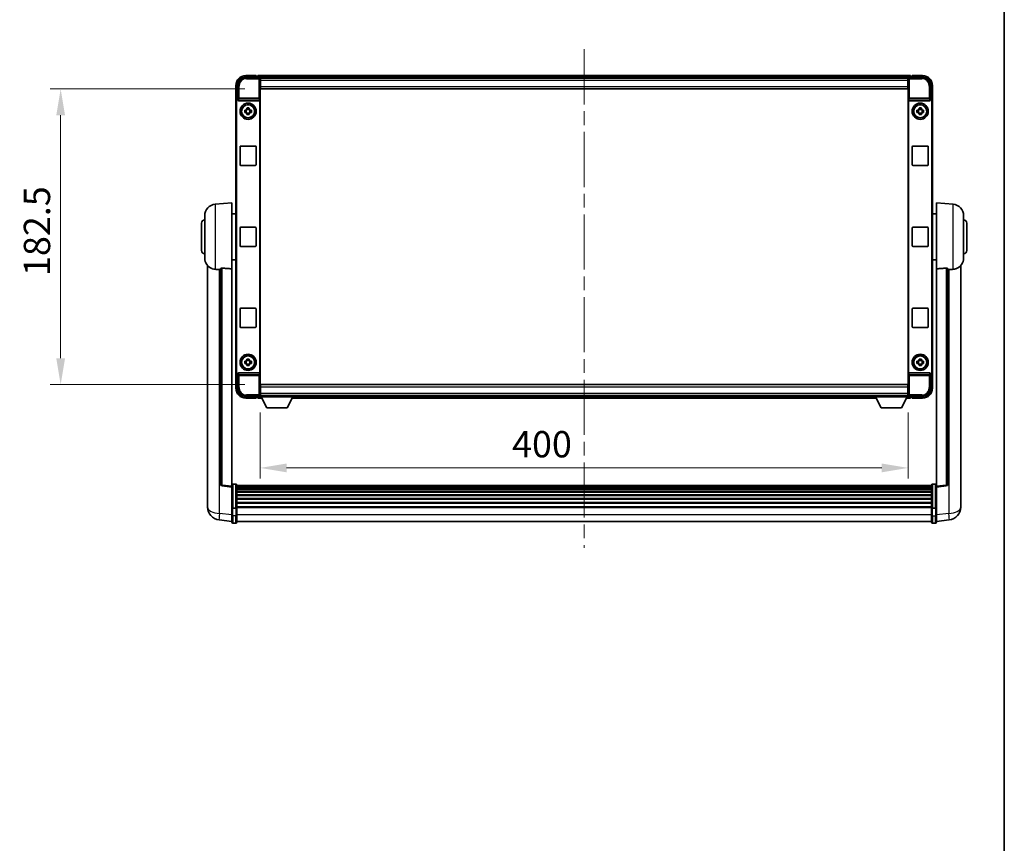
# Model space of a CAD drawing. Units: millimetres. Extents: x 0 to 13755, y 0 to 1827.
# Drawn here: x 4290 to 4897, y 508 to 1017 of the extents above; entities that cross this region are included whole.
import ezdxf

# ---------------------------------------------------------------- set-up
doc = ezdxf.new("R2010")
doc.units = ezdxf.units.MM
doc.header["$LTSCALE"] = 6
doc.linetypes.add('CHAIN', pattern=[0.3543, 0.2362, -0.0295, 0.0591, -0.0295])
doc.layers.get('Defpoints').update_dxf_attribs({"lineweight": 25})
for name, color, linetype, lineweight in [('Border (ISO)', 7, 'Continuous', 35), ('Centerline (ISO)', 131, 'Continuous', 18), ('Dimension (ISO)', 7, 'Continuous', 18), ('Visible (ISO)', 7, 'Continuous', 35), ('Visible Narrow (ISO)', 7, 'Continuous', 25)]:
    doc.layers.add(name, color=color, linetype=linetype, lineweight=lineweight)
doc.styles.add('Note Text (TK)', font='txt')
doc.dimstyles.new('Default - Method 1b (TK)', dxfattribs={"dimscale": 6, "dimtxt": 2.5, "dimasz": 2.5, "dimexe": 1, "dimexo": 1.5, "dimgap": 1, "dimtad": 1, "dimtoh": 1, "dimrnd": 1e-08, "dimdsep": 46, "dimtxsty": 'Note Text (TK)', "dimcen": 0.09, "dimdle": 5, "dimclrd": 100, "dimclre": 100, "dimclrt": 7, "dimadec": 1, "dimazin": 1, "dimtfac": 1, "dimtmove": 0, "dimatfit": 3, "dimfxl": 0, "dimtolj": 1, "dimlwd": -1, "dimlwe": -1, "dimarcsym": 0})

# ---------------------------------------------------------------- blocks, each defined once
blk = doc.blocks.new('図面枠 tk図枠')
at = {"layer": 'Border (ISO)'}
blk.add_line((405.5, 289), (405.5, 8), dxfattribs=at)
blk = doc.blocks.new('*D75')
at = {"layer": 'Defpoints', "color": 0, "transparency": 16777216}
for p in [(4438.33, 973.96), (4314.83, 791.46), (4438.33, 791.46)]:
    blk.add_point(p, dxfattribs=at)
at = {"layer": 'Dimension (ISO)', "color": 100, "transparency": 16777216}
for p, q in [((4428.58, 973.96), (4308.33, 973.96)), ((4314.83, 957.71), (4314.83, 807.71)), ((4428.58, 791.46), (4308.33, 791.46))]:
    blk.add_line(p, q, dxfattribs=at)
for points in [[(4312.12, 957.71), (4317.54, 957.71), (4314.83, 973.96)], [(4312.12, 807.71), (4317.54, 807.71), (4314.83, 791.46)]]:
    blk.add_solid(points, dxfattribs=at)
at = {"layer": 'Dimension (ISO)', "color": 7, "transparency": 16777216, "insert": (4300.2, 858.52), "char_height": 16.25, "attachment_point": 4, "rotation": 90, "style": 'Note Text (TK)'}
blk.add_mtext('\\A1;182.5', dxfattribs=at)
blk = doc.blocks.new('*D76')
at = {"layer": 'Defpoints', "color": 0, "transparency": 16777216}
for p in [(4438.08, 784.01), (4838.08, 784.01), (4838.08, 740.06)]:
    blk.add_point(p, dxfattribs=at)
at = {"layer": 'Dimension (ISO)', "color": 100, "transparency": 16777216}
for p, q in [((4438.08, 774.26), (4438.08, 733.56)), ((4838.08, 774.26), (4838.08, 733.56)), ((4454.33, 740.06), (4821.83, 740.06))]:
    blk.add_line(p, q, dxfattribs=at)
for points in [[(4454.33, 742.77), (4454.33, 737.35), (4438.08, 740.06)], [(4821.83, 742.77), (4821.83, 737.35), (4838.08, 740.06)]]:
    blk.add_solid(points, dxfattribs=at)
at = {"layer": 'Dimension (ISO)', "color": 7, "transparency": 16777216, "insert": (4593.57, 754.69), "char_height": 16.25, "attachment_point": 4, "style": 'Note Text (TK)'}
blk.add_mtext('\\A1;400', dxfattribs=at)

msp = doc.modelspace()

# ---------------------------------------------------------------- linework, layer by layer
at = {"layer": 'Centerline (ISO)', "linetype": 'CHAIN', "ltscale": 23.990969}
msp.add_line((4638.0794, 998.4562), (4638.0794, 690.7954), dxfattribs=at)
at = {"layer": 'Visible (ISO)'}
for p, q in [((4429.0763, 981.2062), (4437.5797, 981.2062)), ((4435.5794, 982.2062), (4429.0794, 982.2062)), ((4435.5794, 982.2062), (4435.5794, 981.9562)), ((4435.5794, 981.9062), (4435.5794, 981.9562)), ((4436.3294, 981.9062), (4435.5794, 981.9062)), ((4839.5794, 982.2062), (4436.5794, 982.2062)), ((4436.5794, 981.9062), (4436.5794, 982.2062)), ((4436.5794, 981.9062), (4436.5794, 981.4562)), ((4436.5794, 981.6562), (4436.5794, 981.2062)), ((4838.1462, 980.9562), (4438.0126, 980.9562)), ((4438.0794, 980.7065), (4438.0794, 975.2062)), ((4438.3294, 980.7062), (4438.0794, 980.7062)), ((4438.0794, 979.7062), (4438.3294, 979.7062)), ((4438.3294, 979.2062), (4438.3294, 980.7062)), ((4837.8294, 980.7062), (4438.3294, 980.7062)), ((4438.3294, 979.2062), (4438.3294, 975.4562)), ((4838.0794, 980.7062), (4837.8294, 980.7062)), ((4837.8294, 980.7062), (4837.8294, 979.2062)), ((4837.8294, 979.7062), (4838.0794, 979.7062)), ((4837.8294, 975.4562), (4837.8294, 979.2062)), ((4838.0794, 975.2062), (4838.0794, 980.7065)), ((4838.5791, 981.2062), (4847.0824, 981.2062)), ((4839.5794, 982.2062), (4839.5794, 981.9062)), ((4839.5794, 981.4562), (4839.5794, 981.9062)), ((4839.5794, 981.2062), (4839.5794, 981.6562)), ((4840.5794, 981.9062), (4839.8294, 981.9062)), ((4840.5794, 981.9562), (4840.5794, 982.2062)), ((4847.0794, 982.2062), (4840.5794, 982.2062)), ((4840.5794, 981.9562), (4840.5794, 981.9062)), ((4423.0794, 976.2062), (4423.0794, 966.7068)), ((4424.0794, 967.7062), (4424.0794, 976.2093)), ((4438.3294, 977.1062), (4438.0794, 977.1062)), ((4438.0794, 975.2062), (4438.0794, 790.2062)), ((4438.3294, 973.9562), (4438.3294, 975.4562)), ((4837.8294, 973.9562), (4438.3294, 973.9562)), ((4838.0794, 977.1062), (4837.8294, 977.1062)), ((4837.8294, 975.4562), (4837.8294, 973.9562)), ((4838.0794, 790.2062), (4838.0794, 975.2062)), ((4852.0794, 976.2093), (4852.0794, 967.7062)), ((4853.0794, 966.7068), (4853.0794, 976.2062)), ((4423.0794, 798.7056), (4423.0794, 966.7068)), ((4424.0788, 967.7062), (4424.0794, 967.7062)), ((4424.0794, 967.7062), (4424.3413, 967.4443)), ((4424.3407, 967.4443), (4424.3413, 967.4443)), ((4424.3413, 967.4443), (4424.3413, 967.2179)), ((4424.8372, 966.7062), (4437.3215, 966.7062)), ((4437.8175, 798.1946), (4437.8175, 967.2179)), ((4838.3413, 967.2179), (4838.3413, 798.1946)), ((4838.8372, 966.7062), (4851.3215, 966.7062)), ((4852.0794, 967.7062), (4851.8175, 967.4443)), ((4851.8175, 967.4443), (4851.8181, 967.4443)), ((4851.8175, 967.2179), (4851.8175, 967.4443)), ((4852.0794, 967.7062), (4852.08, 967.7062)), ((4853.0794, 966.7068), (4853.0794, 798.7056)), ((4423.3413, 798.9675), (4423.3413, 966.4449)), ((4428.5687, 960.9229), (4429.1876, 960.9229)), ((4429.4226, 960.9229), (4429.4226, 959.4896)), ((4429.8627, 961.598), (4429.8627, 962.2169)), ((4431.296, 961.363), (4429.8627, 961.363)), ((4431.296, 962.2169), (4431.296, 961.598)), ((4431.7361, 960.9229), (4431.7361, 959.4896)), ((4431.9712, 960.9229), (4432.59, 960.9229)), ((4843.5687, 960.9229), (4844.1876, 960.9229)), ((4844.4226, 960.9229), (4844.4226, 959.4896)), ((4844.8627, 961.598), (4844.8627, 962.2169)), ((4846.296, 961.363), (4844.8627, 961.363)), ((4846.296, 962.2169), (4846.296, 961.598)), ((4846.7361, 960.9229), (4846.7361, 959.4896)), ((4846.9712, 960.9229), (4847.59, 960.9229)), ((4852.8175, 966.4449), (4852.8175, 798.9675)), ((4429.1876, 959.4896), (4428.5687, 959.4896)), ((4429.8627, 959.0495), (4431.296, 959.0495)), ((4429.8627, 958.1956), (4429.8627, 958.8144)), ((4431.296, 958.8144), (4431.296, 958.1956)), ((4432.59, 959.4896), (4431.9712, 959.4896)), ((4844.1876, 959.4896), (4843.5687, 959.4896)), ((4844.8627, 959.0495), (4846.296, 959.0495)), ((4844.8627, 958.1956), (4844.8627, 958.8144)), ((4846.296, 958.8144), (4846.296, 958.1956)), ((4847.59, 959.4896), (4846.9712, 959.4896)), ((4425.5794, 927.2062), (4425.5794, 938.2062)), ((4426.0794, 938.7062), (4435.0794, 938.7062)), ((4435.5794, 938.2062), (4435.5794, 927.2062)), ((4840.5794, 927.2062), (4840.5794, 938.2062)), ((4841.0794, 938.7062), (4850.0794, 938.7062)), ((4850.5794, 938.2062), (4850.5794, 927.2062)), ((4435.0794, 926.7062), (4426.0794, 926.7062)), ((4850.0794, 926.7062), (4841.0794, 926.7062)), ((4410.2193, 902.7998), (4420.5794, 903.7062)), ((4420.5794, 903.7062), (4420.5794, 862.9436)), ((4855.5794, 862.9436), (4855.5794, 903.7062)), ((4865.9395, 902.7998), (4855.5794, 903.7062)), ((4403.8294, 869.586), (4403.8294, 895.8265)), ((4420.5794, 896.8562), (4423.0794, 896.8562)), ((4855.5794, 896.8562), (4853.0794, 896.8562)), ((4872.3294, 895.8265), (4872.3294, 869.586)), ((4401.8294, 874.2062), (4401.8294, 891.2062)), ((4425.5794, 877.2062), (4425.5794, 888.2062)), ((4426.0794, 888.7062), (4435.0794, 888.7062)), ((4435.5794, 888.2062), (4435.5794, 877.2062)), ((4840.5794, 877.2062), (4840.5794, 888.2062)), ((4841.0794, 888.7062), (4850.0794, 888.7062)), ((4850.5794, 888.2062), (4850.5794, 877.2062)), ((4874.3294, 891.2062), (4874.3294, 874.2062)), ((4435.0794, 876.7062), (4426.0794, 876.7062)), ((4850.0794, 876.7062), (4841.0794, 876.7062)), ((4405.5794, 864.9559), (4405.5794, 720.8098)), ((4420.5794, 868.5562), (4423.0794, 868.5562)), ((4855.5794, 868.5562), (4853.0794, 868.5562)), ((4870.5794, 720.8098), (4870.5794, 864.9559)), ((4413.5794, 863.0408), (4413.5794, 729.942)), ((4420.5794, 728.7069), (4420.5794, 862.9436)), ((4855.5794, 862.9436), (4855.5794, 728.7069)), ((4862.5794, 729.942), (4862.5794, 863.0408)), ((4425.5794, 827.2062), (4425.5794, 838.2062)), ((4426.0794, 838.7062), (4435.0794, 838.7062)), ((4435.5794, 838.2062), (4435.5794, 827.2062)), ((4840.5794, 827.2062), (4840.5794, 838.2062)), ((4841.0794, 838.7062), (4850.0794, 838.7062)), ((4850.5794, 838.2062), (4850.5794, 827.2062)), ((4435.0794, 826.7062), (4426.0794, 826.7062)), ((4850.0794, 826.7062), (4841.0794, 826.7062)), ((4428.5687, 805.9229), (4429.1876, 805.9229)), ((4429.1876, 804.4896), (4428.5687, 804.4896)), ((4429.4226, 805.9229), (4429.4226, 804.4896)), ((4429.8627, 806.598), (4429.8627, 807.2169)), ((4431.296, 806.363), (4429.8627, 806.363)), ((4429.8627, 804.0495), (4431.296, 804.0495)), ((4429.8627, 803.1956), (4429.8627, 803.8144)), ((4431.296, 807.2169), (4431.296, 806.598)), ((4431.296, 803.8144), (4431.296, 803.1956)), ((4431.7361, 805.9229), (4431.7361, 804.4896)), ((4431.9712, 805.9229), (4432.59, 805.9229)), ((4432.59, 804.4896), (4431.9712, 804.4896)), ((4843.5687, 805.9229), (4844.1876, 805.9229)), ((4844.1876, 804.4896), (4843.5687, 804.4896)), ((4844.4226, 805.9229), (4844.4226, 804.4896)), ((4844.8627, 806.598), (4844.8627, 807.2169)), ((4846.296, 806.363), (4844.8627, 806.363)), ((4844.8627, 804.0495), (4846.296, 804.0495)), ((4844.8627, 803.1956), (4844.8627, 803.8144)), ((4846.296, 807.2169), (4846.296, 806.598)), ((4846.296, 803.8144), (4846.296, 803.1956)), ((4846.7361, 805.9229), (4846.7361, 804.4896)), ((4846.9712, 805.9229), (4847.59, 805.9229)), ((4847.59, 804.4896), (4846.9712, 804.4896)), ((4423.0794, 798.7056), (4423.0794, 789.2062)), ((4424.0794, 797.7062), (4424.0788, 797.7062)), ((4424.0794, 797.7062), (4424.3413, 797.9681)), ((4424.0794, 789.2032), (4424.0794, 797.7062)), ((4424.3413, 797.9681), (4424.3407, 797.9681)), ((4424.3413, 798.1946), (4424.3413, 797.9681)), ((4437.3215, 798.7062), (4424.8372, 798.7062)), ((4851.3215, 798.7062), (4838.8372, 798.7062)), ((4851.8175, 797.9681), (4851.8175, 798.1946)), ((4852.0794, 797.7062), (4851.8175, 797.9681)), ((4851.8181, 797.9681), (4851.8175, 797.9681)), ((4852.08, 797.7062), (4852.0794, 797.7062)), ((4852.0794, 797.7062), (4852.0794, 789.2032)), ((4853.0794, 789.2062), (4853.0794, 798.7056)), ((4438.3294, 791.4562), (4837.8294, 791.4562)), ((4438.3294, 789.9562), (4438.3294, 791.4562)), ((4837.8294, 791.4562), (4837.8294, 789.9562)), ((4438.0126, 784.4562), (4438.0794, 784.4562)), ((4438.0794, 790.2062), (4438.0794, 784.7059)), ((4438.0794, 788.3062), (4438.3294, 788.3062)), ((4438.3294, 785.7062), (4438.0794, 785.7062)), ((4438.0794, 784.7062), (4438.3294, 784.7062)), ((4438.0794, 784.7062), (4438.0794, 784.0062)), ((4438.0794, 784.7062), (4458.6794, 784.7062)), ((4438.3294, 789.9562), (4438.3294, 786.2062)), ((4438.3294, 784.7062), (4438.3294, 786.2062)), ((4438.3294, 784.7062), (4837.8294, 784.7062)), ((4458.6794, 784.7062), (4458.6794, 784.0062)), ((4458.6794, 784.4562), (4817.4794, 784.4562)), ((4817.4794, 784.7062), (4817.4794, 784.0062)), ((4817.4794, 784.7062), (4838.0794, 784.7062)), ((4837.8294, 786.2062), (4837.8294, 789.9562)), ((4837.8294, 788.3062), (4838.0794, 788.3062)), ((4837.8294, 786.2062), (4837.8294, 784.7062)), ((4838.0794, 785.7062), (4837.8294, 785.7062)), ((4837.8294, 784.7062), (4838.0794, 784.7062)), ((4838.0794, 784.7059), (4838.0794, 790.2062)), ((4838.0794, 784.7062), (4838.0794, 784.0062)), ((4838.0794, 784.4562), (4838.1462, 784.4562)), ((4437.5797, 784.2062), (4429.0763, 784.2062)), ((4429.0794, 783.2062), (4435.5794, 783.2062)), ((4435.5794, 783.4562), (4435.5794, 783.5062)), ((4435.5794, 783.5062), (4436.3294, 783.5062)), ((4435.5794, 783.4562), (4435.5794, 783.2062)), ((4436.5794, 784.2062), (4436.5794, 783.7562)), ((4436.5794, 783.9562), (4436.5794, 783.5062)), ((4436.5794, 783.2062), (4436.5794, 783.5062)), ((4436.5794, 783.2062), (4438.991, 783.2062)), ((4438.0794, 784.0062), (4458.6794, 784.0062)), ((4442.1294, 777.1062), (4438.5794, 784.0062)), ((4454.6294, 777.1062), (4458.1794, 784.0062)), ((4457.7678, 783.2062), (4818.391, 783.2062)), ((4817.4794, 784.0062), (4838.0794, 784.0062)), ((4821.5294, 777.1062), (4817.9794, 784.0062)), ((4834.0294, 777.1062), (4837.5794, 784.0062)), ((4837.1678, 783.2062), (4839.5794, 783.2062)), ((4847.0824, 784.2062), (4838.5791, 784.2062)), ((4839.5794, 783.7562), (4839.5794, 784.2062)), ((4839.5794, 783.5062), (4839.5794, 783.9562)), ((4839.5794, 783.5062), (4839.5794, 783.2062)), ((4839.8294, 783.5062), (4840.5794, 783.5062)), ((4840.5794, 783.5062), (4840.5794, 783.4562)), ((4840.5794, 783.2062), (4840.5794, 783.4562)), ((4840.5794, 783.2062), (4847.0794, 783.2062)), ((4442.1294, 777.1062), (4454.6294, 777.1062)), ((4821.5294, 777.1062), (4834.0294, 777.1062)), ((4423.0794, 729.9679), (4421.0794, 729.9679)), ((4853.0794, 729.9679), (4855.0794, 729.9679)), ((4420.5794, 728.2221), (4414.4614, 728.949)), ((4420.5794, 728.7069), (4420.5794, 728.2221)), ((4420.5794, 728.2221), (4420.5794, 716.0518)), ((4423.5794, 729.4679), (4423.5794, 715.2759)), ((4852.5794, 729.1979), (4423.5794, 729.1979)), ((4852.5794, 728.9663), (4423.5794, 728.9663)), ((4852.5794, 728.9546), (4423.5794, 728.9546)), ((4852.5794, 728.683), (4423.5794, 728.683)), ((4852.5794, 728.2318), (4423.5794, 728.2318)), ((4852.5794, 727.9216), (4423.5794, 727.9216)), ((4852.5794, 727.0517), (4423.5794, 727.0517)), ((4852.5794, 726.7052), (4423.5794, 726.7052)), ((4852.5794, 725.45), (4423.5794, 725.45)), ((4852.5794, 725.0709), (4423.5794, 725.0709)), ((4852.5794, 723.4754), (4423.5794, 723.4754)), ((4852.5794, 715.2759), (4852.5794, 729.4679)), ((4855.5794, 728.2221), (4861.6974, 728.949)), ((4855.5794, 728.2221), (4855.5794, 728.7069)), ((4855.5794, 716.0518), (4855.5794, 728.2221)), ((4405.5794, 718.7447), (4405.5794, 720.8098)), ((4405.5794, 717.7182), (4405.5794, 715.9237)), ((4852.5794, 723.0682), (4423.5794, 723.0682)), ((4852.5794, 721.1879), (4423.5794, 721.1879)), ((4852.5794, 720.7579), (4423.5794, 720.7579)), ((4852.5794, 718.6571), (4423.5794, 718.6571)), ((4852.5794, 718.2104), (4423.5794, 718.2104)), ((4870.5794, 720.8098), (4870.5794, 718.7447)), ((4870.5794, 715.9237), (4870.5794, 717.7182)), ((4420.5794, 715.2759), (4420.5794, 716.0518)), ((4420.5794, 715.2759), (4420.5794, 710.7954)), ((4423.0794, 715.1742), (4421.0794, 715.1742)), ((4852.5794, 715.9598), (4423.5794, 715.9598)), ((4852.5794, 715.5894), (4423.5794, 715.5894)), ((4423.5794, 710.7954), (4423.5794, 715.2759)), ((4852.5794, 715.2759), (4852.5794, 710.7954)), ((4853.0794, 715.1742), (4855.0794, 715.1742)), ((4855.5794, 716.0518), (4855.5794, 715.2759)), ((4855.5794, 710.7954), (4855.5794, 715.2759)), ((4420.5794, 707.0302), (4412.63, 707.9802)), ((4420.5794, 706.5454), (4420.5794, 710.7954)), ((4423.0794, 706.0454), (4421.0794, 706.0454)), ((4423.5794, 710.7954), (4423.5794, 706.5454)), ((4852.5794, 707.0454), (4423.5794, 707.0454)), ((4852.5794, 706.5454), (4852.5794, 710.7954)), ((4853.0794, 706.0454), (4855.0794, 706.0454)), ((4855.5794, 710.7954), (4855.5794, 706.5454)), ((4855.5794, 707.0302), (4863.5287, 707.9802))]:
    msp.add_line(p, q, dxfattribs=at)
for centre, radius in [((4430.5794, 960.2062), 5), ((4430.5794, 960.2062), 4.15), ((4430.5794, 960.2062), 4.0013), ((4845.5794, 960.2062), 5), ((4845.5794, 960.2062), 4.15), ((4845.5794, 960.2062), 4.0013), ((4430.5794, 805.2062), 5), ((4430.5794, 805.2062), 4.15), ((4430.5794, 805.2062), 4.0013), ((4845.5794, 805.2062), 5), ((4845.5794, 805.2062), 4.15), ((4845.5794, 805.2062), 4.0013)]:
    msp.add_circle(centre, radius, dxfattribs=at)
for centre, radius, start, end in [((4429.0794, 976.2062), 6, 90, 180), ((4436.3294, 981.6562), 0.25, 0, 90), ((4839.8294, 981.6562), 0.25, 90, 180), ((4847.0794, 976.2062), 6, 0, 90), ((4430.5794, 960.2062), 1.5655, 117.2450313, 152.7549687), ((4430.5794, 960.2062), 1.5655, 27.2450313, 62.7549687), ((4845.5794, 960.2062), 1.5655, 117.2450313, 152.7549687), ((4845.5794, 960.2062), 1.5655, 27.2450313, 62.7549687), ((4430.5794, 960.2062), 1.5655, 207.2450313, 242.7549687), ((4430.5794, 960.2062), 1.5655, 297.2450313, 332.7549687), ((4845.5794, 960.2062), 1.5655, 207.2450313, 242.7549687), ((4845.5794, 960.2062), 1.5655, 297.2450313, 332.7549687), ((4426.0794, 938.2062), 0.5, 90, 180), ((4435.0794, 938.2062), 0.5, 0, 90), ((4841.0794, 938.2062), 0.5, 90, 180), ((4850.0794, 938.2062), 0.5, 0, 90), ((4426.0794, 927.2062), 0.5, 180, 270), ((4435.0794, 927.2062), 0.5, 270, 0), ((4841.0794, 927.2062), 0.5, 180, 270), ((4850.0794, 927.2062), 0.5, 270, 0), ((4410.8294, 895.8265), 7, 95, 180), ((4865.3294, 895.8265), 7, 0, 85), ((4403.8294, 891.2062), 2, 90, 180), ((4426.0794, 888.2062), 0.5, 90, 180), ((4435.0794, 888.2062), 0.5, 0, 90), ((4841.0794, 888.2062), 0.5, 90, 180), ((4850.0794, 888.2062), 0.5, 0, 90), ((4872.3294, 891.2062), 2, 0, 90), ((4426.0794, 877.2062), 0.5, 180, 270), ((4435.0794, 877.2062), 0.5, 270, 0), ((4841.0794, 877.2062), 0.5, 180, 270), ((4850.0794, 877.2062), 0.5, 270, 0), ((4403.8294, 874.2062), 2, 180, 270), ((4410.8294, 869.586), 7, 180, 248.2570444), ((4865.3294, 869.586), 7, 291.7429556, 0), ((4872.3294, 874.2062), 2, 270, 0), ((4426.0794, 838.2062), 0.5, 90, 180), ((4435.0794, 838.2062), 0.5, 0, 90), ((4841.0794, 838.2062), 0.5, 90, 180), ((4850.0794, 838.2062), 0.5, 0, 90), ((4426.0794, 827.2062), 0.5, 180, 270), ((4435.0794, 827.2062), 0.5, 270, 0), ((4841.0794, 827.2062), 0.5, 180, 270), ((4850.0794, 827.2062), 0.5, 270, 0), ((4430.5794, 805.2062), 1.5655, 117.2450313, 152.7549687), ((4430.5794, 805.2062), 1.5655, 207.2450313, 242.7549687), ((4430.5794, 805.2062), 1.5655, 27.2450313, 62.7549687), ((4430.5794, 805.2062), 1.5655, 297.2450313, 332.7549687), ((4845.5794, 805.2062), 1.5655, 117.2450313, 152.7549687), ((4845.5794, 805.2062), 1.5655, 207.2450313, 242.7549687), ((4845.5794, 805.2062), 1.5655, 27.2450313, 62.7549687), ((4845.5794, 805.2062), 1.5655, 297.2450313, 332.7549687), ((4429.0794, 789.2062), 6, 180, 270), ((4847.0794, 789.2062), 6, 270, 0), ((4436.3294, 783.7562), 0.25, 270, 0), ((4839.8294, 783.7562), 0.25, 180, 270), ((4414.5794, 729.942), 1, 180, 263.2242296), ((4421.0794, 729.4679), 0.5, 90, 180), ((4423.0794, 729.4679), 0.5, 0, 90), ((4853.0794, 729.4679), 0.5, 90, 180), ((4855.0794, 729.4679), 0.5, 0, 90), ((4861.5794, 729.942), 1, 276.7757704, 0), ((4413.5794, 715.9237), 8, 180, 263.1848065), ((4862.5794, 715.9237), 8, 276.8151935, 0), ((4421.0794, 706.5454), 0.5, 180, 270), ((4423.0794, 706.5454), 0.5, 270, 0), ((4853.0794, 706.5454), 0.5, 180, 270), ((4855.0794, 706.5454), 0.5, 270, 0)]:
    msp.add_arc(centre, radius, start, end, dxfattribs=at)
for centre, major_axis, ratio, start_param, end_param in [((4429.0824, 976.2032), (-3.5398, 3.5398), 0.99878277, 5.49839613, 7.06797448), ((4437.5791, 980.7059), (0.354, 0.354), 0.99878277, 5.49839613, 7.06797448), ((4838.5797, 980.7059), (-0.354, 0.354), 0.99878277, 5.49839613, 7.06797448), ((4847.0763, 976.2032), (3.5398, 3.5398), 0.99878277, 5.49839613, 7.06797448), ((4424.08, 966.7056), (-0.708, 0.708), 0.99878277, 5.49839613, 7.06797448), ((4424.3419, 966.4437), (-0.708, 0.708), 0.99878277, 5.49839613, 7.06797448), ((4424.8416, 967.2224), (-0.0697, -0.5117), 0.96815944, 4.8522561, 6.41439087), ((4437.3172, 967.2224), (0.0697, -0.5117), 0.96815944, 6.15197975, 7.71411451), ((4838.8416, 967.2224), (-0.0697, -0.5117), 0.96815944, 4.8522561, 6.41439087), ((4851.3172, 967.2224), (0.0697, -0.5117), 0.96815944, 6.15197975, 7.71411451), ((4851.8169, 966.4437), (0.708, 0.708), 0.99878277, 5.49839613, 7.06797448), ((4852.0788, 966.7056), (0.708, 0.708), 0.99878277, 5.49839613, 7.06797448), ((4424.08, 798.7068), (-0.708, -0.708), 0.99878277, 5.49839613, 7.06797448), ((4424.3419, 798.9688), (-0.708, -0.708), 0.99878277, 5.49839613, 7.06797448), ((4424.8416, 798.1901), (-0.0697, 0.5117), 0.96815944, 6.15197975, 7.71411451), ((4437.3172, 798.1901), (0.0697, 0.5117), 0.96815944, 4.8522561, 6.41439087), ((4838.8416, 798.1901), (-0.0697, 0.5117), 0.96815944, 6.15197975, 7.71411451), ((4851.3172, 798.1901), (0.0697, 0.5117), 0.96815944, 4.8522561, 6.41439087), ((4851.8169, 798.9688), (0.708, -0.708), 0.99878277, 5.49839613, 7.06797448), ((4852.0788, 798.7068), (0.708, -0.708), 0.99878277, 5.49839613, 7.06797448), ((4429.0824, 789.2093), (-3.5398, -3.5398), 0.99878277, 5.49839613, 7.06797448), ((4437.5791, 784.7065), (0.354, -0.354), 0.99878277, 5.49839613, 7.06797448), ((4838.5797, 784.7065), (-0.354, -0.354), 0.99878277, 5.49839613, 7.06797448), ((4847.0763, 789.2093), (3.5398, -3.5398), 0.99878277, 5.49839613, 7.06797448)]:
    msp.add_ellipse(centre, major_axis=major_axis, ratio=ratio, start_param=start_param, end_param=end_param, dxfattribs=at)
for points, knots in [([(4428.5687, 959.4896), (4428.5614, 959.7364), (4428.558, 959.9799), (4428.558, 960.4326), (4428.5614, 960.6761), (4428.5687, 960.9229)], [4.331071921, 4.331071921, 4.331071921, 4.331071921, 4.398975087, 4.398975087, 4.466878254, 4.466878254, 4.466878254, 4.466878254]), ([(4429.8627, 962.2169), (4430.1095, 962.2242), (4430.353, 962.2276), (4430.8057, 962.2276), (4431.0492, 962.2242), (4431.296, 962.2169)], [4.331071921, 4.331071921, 4.331071921, 4.331071921, 4.398975087, 4.398975087, 4.466878254, 4.466878254, 4.466878254, 4.466878254]), ([(4432.59, 960.9229), (4432.5974, 960.6761), (4432.6008, 960.4326), (4432.6008, 959.9799), (4432.5974, 959.7364), (4432.59, 959.4896)], [4.331071921, 4.331071921, 4.331071921, 4.331071921, 4.398975087, 4.398975087, 4.466878254, 4.466878254, 4.466878254, 4.466878254]), ([(4843.5687, 959.4896), (4843.5614, 959.7364), (4843.558, 959.9799), (4843.558, 960.4326), (4843.5614, 960.6761), (4843.5687, 960.9229)], [4.331071921, 4.331071921, 4.331071921, 4.331071921, 4.398975087, 4.398975087, 4.466878254, 4.466878254, 4.466878254, 4.466878254]), ([(4844.8627, 962.2169), (4845.1095, 962.2242), (4845.353, 962.2276), (4845.8057, 962.2276), (4846.0492, 962.2242), (4846.296, 962.2169)], [4.331071921, 4.331071921, 4.331071921, 4.331071921, 4.398975087, 4.398975087, 4.466878254, 4.466878254, 4.466878254, 4.466878254]), ([(4847.59, 960.9229), (4847.5974, 960.6761), (4847.6008, 960.4326), (4847.6008, 959.9799), (4847.5974, 959.7364), (4847.59, 959.4896)], [4.331071921, 4.331071921, 4.331071921, 4.331071921, 4.398975087, 4.398975087, 4.466878254, 4.466878254, 4.466878254, 4.466878254]), ([(4431.296, 958.1956), (4431.0492, 958.1883), (4430.8057, 958.1849), (4430.353, 958.1849), (4430.1095, 958.1883), (4429.8627, 958.1956)], [4.331071921, 4.331071921, 4.331071921, 4.331071921, 4.398975087, 4.398975087, 4.466878254, 4.466878254, 4.466878254, 4.466878254]), ([(4846.296, 958.1956), (4846.0492, 958.1883), (4845.8057, 958.1849), (4845.353, 958.1849), (4845.1095, 958.1883), (4844.8627, 958.1956)], [4.331071921, 4.331071921, 4.331071921, 4.331071921, 4.398975087, 4.398975087, 4.466878254, 4.466878254, 4.466878254, 4.466878254]), ([(4413.5794, 863.0408), (4413.5796, 863.0838), (4413.5989, 863.1294), (4413.6905, 863.2255), (4413.7716, 863.2752), (4413.9538, 863.339), (4414.0475, 863.3621), (4414.2108, 863.3815), (4414.269, 863.3855), (4414.3825, 863.3872), (4414.4375, 863.3856), (4414.4922, 863.3817)], [0.192845303, 0.192845303, 0.192845303, 0.192845303, 0.240507365, 0.240507365, 0.297130074, 0.297130074, 0.334079186, 0.334079186, 0.352553742, 0.352553742, 0.369009283, 0.369009283, 0.369009283, 0.369009283]), ([(4861.6665, 863.3817), (4861.7213, 863.3856), (4861.7762, 863.3872), (4861.8897, 863.3855), (4861.9479, 863.3815), (4862.1112, 863.3621), (4862.205, 863.339), (4862.3872, 863.2752), (4862.4682, 863.2255), (4862.5598, 863.1294), (4862.5792, 863.0838), (4862.5794, 863.0408)], [0.3759847, 0.3759847, 0.3759847, 0.3759847, 0.392440242, 0.392440242, 0.410914798, 0.410914798, 0.44786391, 0.44786391, 0.504486619, 0.504486619, 0.552148681, 0.552148681, 0.552148681, 0.552148681]), ([(4408.2363, 863.0841), (4408.3484, 863.0393), (4408.4639, 862.9972), (4409.0933, 862.7901), (4409.6439, 862.6844), (4410.2193, 862.6521)], [-4.49329069, -4.49329069, -4.49329069, -4.49329069, -4.442199692, -4.442199692, -4.222488194, -4.222488194, -4.222488194, -4.222488194]), ([(4410.2193, 862.6521), (4410.2229, 862.6519), (4410.2265, 862.6517), (4411.069, 862.6044), (4411.989, 862.5498), (4412.8821, 862.476)], [2.102258604, 2.102258604, 2.102258604, 2.102258604, 2.10340374, 2.10340374, 2.370180755, 2.370180755, 2.370180755, 2.370180755]), ([(4863.2766, 862.476), (4864.1697, 862.5498), (4865.0898, 862.6044), (4865.9323, 862.6517), (4865.9359, 862.6519), (4865.9395, 862.6521)], [2.57632281, 2.57632281, 2.57632281, 2.57632281, 2.843099825, 2.843099825, 2.844244962, 2.844244962, 2.844244962, 2.844244962]), ([(4865.9395, 862.6521), (4866.4541, 862.681), (4866.9486, 862.7686), (4867.5883, 862.9593), (4867.7585, 863.0187), (4867.9225, 863.0842)], [-8.358650844, -8.358650844, -8.358650844, -8.358650844, -8.190003506, -8.190003506, -8.126003536, -8.126003536, -8.126003536, -8.126003536]), ([(4428.5687, 804.4896), (4428.5614, 804.7364), (4428.558, 804.9799), (4428.558, 805.4326), (4428.5614, 805.6761), (4428.5687, 805.9229)], [4.331071921, 4.331071921, 4.331071921, 4.331071921, 4.398975087, 4.398975087, 4.466878254, 4.466878254, 4.466878254, 4.466878254]), ([(4429.8627, 807.2169), (4430.1095, 807.2242), (4430.353, 807.2276), (4430.8057, 807.2276), (4431.0492, 807.2242), (4431.296, 807.2169)], [4.331071921, 4.331071921, 4.331071921, 4.331071921, 4.398975087, 4.398975087, 4.466878254, 4.466878254, 4.466878254, 4.466878254]), ([(4431.296, 803.1956), (4431.0492, 803.1883), (4430.8057, 803.1849), (4430.353, 803.1849), (4430.1095, 803.1883), (4429.8627, 803.1956)], [4.331071921, 4.331071921, 4.331071921, 4.331071921, 4.398975087, 4.398975087, 4.466878254, 4.466878254, 4.466878254, 4.466878254]), ([(4432.59, 805.9229), (4432.5974, 805.6761), (4432.6008, 805.4326), (4432.6008, 804.9799), (4432.5974, 804.7364), (4432.59, 804.4896)], [4.331071921, 4.331071921, 4.331071921, 4.331071921, 4.398975087, 4.398975087, 4.466878254, 4.466878254, 4.466878254, 4.466878254]), ([(4843.5687, 804.4896), (4843.5614, 804.7364), (4843.558, 804.9799), (4843.558, 805.4326), (4843.5614, 805.6761), (4843.5687, 805.9229)], [4.331071921, 4.331071921, 4.331071921, 4.331071921, 4.398975087, 4.398975087, 4.466878254, 4.466878254, 4.466878254, 4.466878254]), ([(4844.8627, 807.2169), (4845.1095, 807.2242), (4845.353, 807.2276), (4845.8057, 807.2276), (4846.0492, 807.2242), (4846.296, 807.2169)], [4.331071921, 4.331071921, 4.331071921, 4.331071921, 4.398975087, 4.398975087, 4.466878254, 4.466878254, 4.466878254, 4.466878254]), ([(4846.296, 803.1956), (4846.0492, 803.1883), (4845.8057, 803.1849), (4845.353, 803.1849), (4845.1095, 803.1883), (4844.8627, 803.1956)], [4.331071921, 4.331071921, 4.331071921, 4.331071921, 4.398975087, 4.398975087, 4.466878254, 4.466878254, 4.466878254, 4.466878254]), ([(4847.59, 805.9229), (4847.5974, 805.6761), (4847.6008, 805.4326), (4847.6008, 804.9799), (4847.5974, 804.7364), (4847.59, 804.4896)], [4.331071921, 4.331071921, 4.331071921, 4.331071921, 4.398975087, 4.398975087, 4.466878254, 4.466878254, 4.466878254, 4.466878254]), ([(4405.5794, 720.8098), (4405.5794, 720.7159), (4405.5797, 720.6222), (4405.5828, 720.0055), (4405.589, 719.4981), (4405.589, 718.6369), (4405.5828, 718.2222), (4405.5797, 717.8294), (4405.5794, 717.7725), (4405.5794, 717.7182)], [4.535339596, 4.535339596, 4.535339596, 4.535339596, 4.561894963, 4.561894963, 4.711051305, 4.711051305, 4.860207647, 4.860207647, 4.886763014, 4.886763014, 4.886763014, 4.886763014]), ([(4405.583, 718.1878), (4405.5819, 718.2925), (4405.5809, 718.4032), (4405.5797, 718.5923), (4405.5794, 718.6677), (4405.5794, 718.7447)], [4.818278025, 4.818278025, 4.818278025, 4.818278025, 4.8602076466, 4.8602076466, 4.8867630138, 4.8867630138, 4.8867630138, 4.8867630138]), ([(4870.5794, 717.7182), (4870.5794, 717.7725), (4870.5791, 717.8294), (4870.576, 718.2222), (4870.5697, 718.6369), (4870.5697, 719.4981), (4870.576, 720.0055), (4870.5791, 720.6222), (4870.5794, 720.7159), (4870.5794, 720.8098)], [4.535339596, 4.535339596, 4.535339596, 4.535339596, 4.561894963, 4.561894963, 4.711051305, 4.711051305, 4.860207647, 4.860207647, 4.886763014, 4.886763014, 4.886763014, 4.886763014]), ([(4870.5794, 718.7447), (4870.5794, 718.6677), (4870.5791, 718.5923), (4870.5779, 718.4032), (4870.5769, 718.2925), (4870.5758, 718.1878)], [4.5353395957, 4.5353395957, 4.5353395957, 4.5353395957, 4.5618949629, 4.5618949629, 4.6038245845, 4.6038245845, 4.6038245845, 4.6038245845]), ([(4420.5794, 715.2759), (4420.5794, 715.2757), (4420.5794, 715.2755), (4420.5796, 715.268), (4420.5838, 715.2607), (4420.5997, 715.2465), (4420.6115, 715.2395), (4420.6544, 715.2211), (4420.6929, 715.2103), (4420.7868, 715.1926), (4420.8403, 715.1858), (4420.9564, 715.1765), (4421.0175, 715.1742), (4421.0794, 715.1742)], [-0.0003347789, -0.0003347789, -0.0003347789, -0.0003347789, 0, 0, 0.011463002, 0.011463002, 0.0228675214, 0.0228675214, 0.0430502261, 0.0430502261, 0.0621538264, 0.0621538264, 0.0807455701, 0.0807455701, 0.0807455701, 0.0807455701]), ([(4423.5794, 715.2759), (4423.5794, 715.2757), (4423.5794, 715.2755), (4423.5791, 715.268), (4423.575, 715.2607), (4423.559, 715.2465), (4423.5472, 715.2395), (4423.5044, 715.2211), (4423.4658, 715.2103), (4423.3719, 715.1926), (4423.3184, 715.1858), (4423.2023, 715.1765), (4423.1412, 715.1742), (4423.0794, 715.1742)], [-0.0809227639, -0.0809227639, -0.0809227639, -0.0809227639, -0.0805886357, -0.0805886357, -0.0691479127, -0.0691479127, -0.0577655589, -0.0577655589, -0.0376220805, -0.0376220805, -0.0185556094, -0.0185556094, 0, 0, 0, 0]), ([(4853.0794, 715.1742), (4853.0175, 715.1742), (4852.9564, 715.1765), (4852.8403, 715.1858), (4852.7868, 715.1926), (4852.6929, 715.2103), (4852.6544, 715.2211), (4852.6115, 715.2395), (4852.5997, 715.2465), (4852.5838, 715.2607), (4852.5796, 715.268), (4852.5794, 715.2755), (4852.5794, 715.2757), (4852.5794, 715.2759)], [-0.0807455701, -0.0807455701, -0.0807455701, -0.0807455701, -0.0621538264, -0.0621538264, -0.0430502261, -0.0430502261, -0.0228675214, -0.0228675214, -0.011463002, -0.011463002, 0, 0, 0.0003347789, 0.0003347789, 0.0003347789, 0.0003347789]), ([(4855.5794, 715.2759), (4855.5794, 715.2757), (4855.5794, 715.2755), (4855.5791, 715.268), (4855.575, 715.2607), (4855.559, 715.2465), (4855.5472, 715.2395), (4855.5044, 715.2211), (4855.4658, 715.2103), (4855.3719, 715.1926), (4855.3184, 715.1858), (4855.2023, 715.1765), (4855.1412, 715.1742), (4855.0794, 715.1742)], [-0.0809227639, -0.0809227639, -0.0809227639, -0.0809227639, -0.0805886357, -0.0805886357, -0.0691479127, -0.0691479127, -0.0577655589, -0.0577655589, -0.0376220805, -0.0376220805, -0.0185556094, -0.0185556094, 0, 0, 0, 0])]:
    msp.add_open_spline(points, degree=3, knots=knots, dxfattribs=at)
for points, weights in [([(4429.8627, 960.9229), (4429.5974, 960.9229), (4429.1876, 960.9229)], [1.35956394726, 1.22656475141, 1.03074466748]), ([(4429.8627, 961.598), (4429.8627, 961.1882), (4429.8627, 960.9229)], [1.03074466748, 1.22656475141, 1.35956394726]), ([(4431.296, 960.9229), (4431.296, 961.1882), (4431.296, 961.598)], [1.35956394726, 1.22656475141, 1.03074466748]), ([(4431.9712, 960.9229), (4431.5614, 960.9229), (4431.296, 960.9229)], [1.03074466748, 1.22656475141, 1.35956394726]), ([(4844.8627, 960.9229), (4844.5974, 960.9229), (4844.1876, 960.9229)], [1.35956394726, 1.22656475141, 1.03074466748]), ([(4844.8627, 961.598), (4844.8627, 961.1882), (4844.8627, 960.9229)], [1.03074466748, 1.22656475141, 1.35956394726]), ([(4846.296, 960.9229), (4846.296, 961.1882), (4846.296, 961.598)], [1.35956394726, 1.22656475141, 1.03074466748]), ([(4846.9712, 960.9229), (4846.5614, 960.9229), (4846.296, 960.9229)], [1.03074466748, 1.22656475141, 1.35956394726]), ([(4429.1876, 959.4896), (4429.5974, 959.4896), (4429.8627, 959.4896)], [1.03074466748, 1.22656475141, 1.35956394726]), ([(4429.8627, 959.4896), (4429.8627, 959.2243), (4429.8627, 958.8144)], [1.35956394726, 1.22656475141, 1.03074466748]), ([(4431.296, 958.8144), (4431.296, 959.2243), (4431.296, 959.4896)], [1.03074466748, 1.22656475141, 1.35956394726]), ([(4431.296, 959.4896), (4431.5614, 959.4896), (4431.9712, 959.4896)], [1.35956394726, 1.22656475141, 1.03074466748]), ([(4844.1876, 959.4896), (4844.5974, 959.4896), (4844.8627, 959.4896)], [1.03074466748, 1.22656475141, 1.35956394726]), ([(4844.8627, 959.4896), (4844.8627, 959.2243), (4844.8627, 958.8144)], [1.35956394726, 1.22656475141, 1.03074466748]), ([(4846.296, 958.8144), (4846.296, 959.2243), (4846.296, 959.4896)], [1.03074466748, 1.22656475141, 1.35956394726]), ([(4846.296, 959.4896), (4846.5614, 959.4896), (4846.9712, 959.4896)], [1.35956394726, 1.22656475141, 1.03074466748]), ([(4429.8627, 805.9229), (4429.5974, 805.9229), (4429.1876, 805.9229)], [1.35956394726, 1.22656475141, 1.03074466748]), ([(4429.1876, 804.4896), (4429.5974, 804.4896), (4429.8627, 804.4896)], [1.03074466748, 1.22656475141, 1.35956394726]), ([(4429.8627, 806.598), (4429.8627, 806.1882), (4429.8627, 805.9229)], [1.03074466748, 1.22656475141, 1.35956394726]), ([(4429.8627, 804.4896), (4429.8627, 804.2243), (4429.8627, 803.8144)], [1.35956394726, 1.22656475141, 1.03074466748]), ([(4431.296, 805.9229), (4431.296, 806.1882), (4431.296, 806.598)], [1.35956394726, 1.22656475141, 1.03074466748]), ([(4431.9712, 805.9229), (4431.5614, 805.9229), (4431.296, 805.9229)], [1.03074466748, 1.22656475141, 1.35956394726]), ([(4431.296, 803.8144), (4431.296, 804.2243), (4431.296, 804.4896)], [1.03074466748, 1.22656475141, 1.35956394726]), ([(4431.296, 804.4896), (4431.5614, 804.4896), (4431.9712, 804.4896)], [1.35956394726, 1.22656475141, 1.03074466748]), ([(4844.8627, 805.9229), (4844.5974, 805.9229), (4844.1876, 805.9229)], [1.35956394726, 1.22656475141, 1.03074466748]), ([(4844.1876, 804.4896), (4844.5974, 804.4896), (4844.8627, 804.4896)], [1.03074466748, 1.22656475141, 1.35956394726]), ([(4844.8627, 806.598), (4844.8627, 806.1882), (4844.8627, 805.9229)], [1.03074466748, 1.22656475141, 1.35956394726]), ([(4844.8627, 804.4896), (4844.8627, 804.2243), (4844.8627, 803.8144)], [1.35956394726, 1.22656475141, 1.03074466748]), ([(4846.296, 805.9229), (4846.296, 806.1882), (4846.296, 806.598)], [1.35956394726, 1.22656475141, 1.03074466748]), ([(4846.9712, 805.9229), (4846.5614, 805.9229), (4846.296, 805.9229)], [1.03074466748, 1.22656475141, 1.35956394726]), ([(4846.296, 803.8144), (4846.296, 804.2243), (4846.296, 804.4896)], [1.03074466748, 1.22656475141, 1.35956394726]), ([(4846.296, 804.4896), (4846.5614, 804.4896), (4846.9712, 804.4896)], [1.35956394726, 1.22656475141, 1.03074466748])]:
    msp.add_rational_spline(points, weights, degree=2, dxfattribs=at)
for points in [[(4420.5794, 862.9436), (4417.5137, 863.1636), (4414.4922, 863.3817)], [(4861.6665, 863.3817), (4858.645, 863.1636), (4855.5794, 862.9436)], [(4412.8821, 862.476), (4413.2304, 862.4472), (4413.5794, 862.4183)], [(4862.5794, 862.4183), (4862.9283, 862.4472), (4863.2766, 862.476)]]:
    msp.add_open_spline(points, degree=2, dxfattribs=at)
at = {"layer": 'Visible Narrow (ISO)'}
for p, q in [((4429.496, 980.7866), (4429.0763, 981.2062)), ((4429.0794, 982.2062), (4429.0794, 981.9562)), ((4429.0794, 981.9562), (4435.5794, 981.9562)), ((4429.496, 980.7866), (4429.496, 980.2869)), ((4437.16, 980.7866), (4429.496, 980.7866)), ((4429.496, 980.2869), (4437.16, 980.2869)), ((4839.5794, 981.9062), (4436.5794, 981.9062)), ((4839.5794, 981.4562), (4436.5794, 981.4562)), ((4437.5797, 981.2062), (4437.16, 980.7866)), ((4437.16, 980.7866), (4437.16, 980.2869)), ((4437.16, 980.2869), (4437.6597, 980.2869)), ((4437.16, 980.2869), (4437.16, 968.3753)), ((4437.6597, 980.2869), (4438.0794, 980.7065)), ((4437.6597, 968.3753), (4437.6597, 980.2869)), ((4438.3294, 979.4062), (4438.0794, 979.4062)), ((4837.8294, 979.2062), (4438.3294, 979.2062)), ((4838.0794, 979.4062), (4837.8294, 979.4062)), ((4838.0794, 980.7065), (4838.499, 980.2869)), ((4838.499, 980.2869), (4838.499, 968.3753)), ((4838.499, 980.2869), (4838.9987, 980.2869)), ((4838.9987, 980.7866), (4838.5791, 981.2062)), ((4838.9987, 980.2869), (4838.9987, 980.7866)), ((4846.6628, 980.7866), (4838.9987, 980.7866)), ((4838.9987, 980.2869), (4846.6628, 980.2869)), ((4838.9987, 968.3753), (4838.9987, 980.2869)), ((4840.5794, 981.9562), (4847.0794, 981.9562)), ((4847.0824, 981.2062), (4846.6628, 980.7866)), ((4846.6628, 980.7866), (4846.6628, 980.2869)), ((4847.0794, 982.2062), (4847.0794, 981.9562)), ((4423.0794, 976.2062), (4423.3294, 976.2062)), ((4423.3294, 967.3682), (4423.3294, 976.2062)), ((4424.0794, 976.2093), (4424.499, 975.7896)), ((4424.499, 975.7896), (4424.9987, 975.7896)), ((4424.499, 975.7896), (4424.499, 968.3753)), ((4424.9987, 968.3753), (4424.9987, 975.7896)), ((4438.3294, 977.5062), (4438.0794, 977.5062)), ((4438.3294, 975.4562), (4837.8294, 975.4562)), ((4838.0794, 977.5062), (4837.8294, 977.5062)), ((4851.6597, 975.7896), (4851.16, 975.7896)), ((4851.16, 975.7896), (4851.16, 968.3753)), ((4851.6597, 975.7896), (4852.0794, 976.2093)), ((4851.6597, 968.3753), (4851.6597, 975.7896)), ((4852.8294, 976.2062), (4852.8294, 967.3682)), ((4853.0794, 976.2062), (4852.8294, 976.2062)), ((4423.0794, 966.7068), (4423.3413, 966.4449)), ((4424.3407, 967.4443), (4424.0788, 967.7062)), ((4424.499, 968.3753), (4424.3413, 967.2179)), ((4424.9987, 968.3753), (4424.499, 968.3753)), ((4424.8372, 966.7062), (4424.9987, 967.8909)), ((4424.9987, 967.8909), (4424.9987, 968.3753)), ((4437.16, 968.3753), (4424.9987, 968.3753)), ((4424.9987, 967.8909), (4437.16, 967.8909)), ((4437.6597, 968.3753), (4437.16, 968.3753)), ((4437.16, 968.3753), (4437.16, 967.8909)), ((4437.16, 967.8909), (4437.3215, 966.7062)), ((4437.8175, 967.2179), (4437.6597, 968.3753)), ((4838.499, 968.3753), (4838.3413, 967.2179)), ((4838.9987, 968.3753), (4838.499, 968.3753)), ((4838.8372, 966.7062), (4838.9987, 967.8909)), ((4838.9987, 967.8909), (4838.9987, 968.3753)), ((4851.16, 968.3753), (4838.9987, 968.3753)), ((4838.9987, 967.8909), (4851.16, 967.8909)), ((4851.6597, 968.3753), (4851.16, 968.3753)), ((4851.16, 968.3753), (4851.16, 967.8909)), ((4851.16, 967.8909), (4851.3215, 966.7062)), ((4851.8175, 967.2179), (4851.6597, 968.3753)), ((4852.08, 967.7062), (4851.8181, 967.4443)), ((4852.8175, 966.4449), (4853.0794, 966.7068)), ((4410.2193, 902.7998), (4410.2193, 862.6521)), ((4865.9395, 862.6521), (4865.9395, 902.7998)), ((4414.4922, 729.4301), (4414.4922, 863.3817)), ((4861.6665, 863.3817), (4861.6665, 729.4301)), ((4412.8821, 711.9389), (4412.8821, 862.476)), ((4863.2766, 862.476), (4863.2766, 711.9389)), ((4423.3413, 798.9675), (4423.0794, 798.7056)), ((4423.3294, 789.2062), (4423.3294, 798.0443)), ((4424.0788, 797.7062), (4424.3407, 797.9681)), ((4424.3413, 798.1946), (4424.499, 797.0372)), ((4424.499, 797.0372), (4424.9987, 797.0372)), ((4424.499, 797.0372), (4424.499, 789.6229)), ((4424.9987, 797.5216), (4424.8372, 798.7062)), ((4437.16, 797.5216), (4424.9987, 797.5216)), ((4424.9987, 797.0372), (4424.9987, 797.5216)), ((4424.9987, 789.6229), (4424.9987, 797.0372)), ((4424.9987, 797.0372), (4437.16, 797.0372)), ((4437.3215, 798.7062), (4437.16, 797.5216)), ((4437.16, 797.5216), (4437.16, 797.0372)), ((4437.16, 797.0372), (4437.6597, 797.0372)), ((4437.16, 797.0372), (4437.16, 785.1256)), ((4437.6597, 797.0372), (4437.8175, 798.1946)), ((4437.6597, 785.1256), (4437.6597, 797.0372)), ((4838.3413, 798.1946), (4838.499, 797.0372)), ((4838.499, 797.0372), (4838.9987, 797.0372)), ((4838.499, 797.0372), (4838.499, 785.1256)), ((4838.9987, 797.5216), (4838.8372, 798.7062)), ((4851.16, 797.5216), (4838.9987, 797.5216)), ((4838.9987, 797.0372), (4838.9987, 797.5216)), ((4838.9987, 785.1256), (4838.9987, 797.0372)), ((4838.9987, 797.0372), (4851.16, 797.0372)), ((4851.3215, 798.7062), (4851.16, 797.5216)), ((4851.16, 797.5216), (4851.16, 797.0372)), ((4851.16, 797.0372), (4851.6597, 797.0372)), ((4851.16, 797.0372), (4851.16, 789.6229)), ((4851.6597, 797.0372), (4851.8175, 798.1946)), ((4851.6597, 789.6229), (4851.6597, 797.0372)), ((4851.8181, 797.9681), (4852.08, 797.7062)), ((4853.0794, 798.7056), (4852.8175, 798.9675)), ((4852.8294, 798.0443), (4852.8294, 789.2062)), ((4423.0794, 789.2062), (4423.3294, 789.2062)), ((4424.499, 789.6229), (4424.0794, 789.2032)), ((4424.499, 789.6229), (4424.9987, 789.6229)), ((4429.0763, 784.2062), (4429.496, 784.6259)), ((4437.16, 785.1256), (4429.496, 785.1256)), ((4429.496, 784.6259), (4429.496, 785.1256)), ((4429.496, 784.6259), (4437.16, 784.6259)), ((4437.16, 785.1256), (4437.16, 784.6259)), ((4437.6597, 785.1256), (4437.16, 785.1256)), ((4437.16, 784.6259), (4437.5797, 784.2062)), ((4438.0794, 784.7059), (4437.6597, 785.1256)), ((4438.0794, 787.9062), (4438.3294, 787.9062)), ((4438.0794, 786.0062), (4438.3294, 786.0062)), ((4837.8294, 789.9562), (4438.3294, 789.9562)), ((4438.3294, 786.2062), (4837.8294, 786.2062)), ((4837.8294, 787.9062), (4838.0794, 787.9062)), ((4837.8294, 786.0062), (4838.0794, 786.0062)), ((4838.499, 785.1256), (4838.0794, 784.7059)), ((4838.9987, 785.1256), (4838.499, 785.1256)), ((4838.5791, 784.2062), (4838.9987, 784.6259)), ((4838.9987, 784.6259), (4838.9987, 785.1256)), ((4846.6628, 785.1256), (4838.9987, 785.1256)), ((4838.9987, 784.6259), (4846.6628, 784.6259)), ((4846.6628, 784.6259), (4846.6628, 785.1256)), ((4846.6628, 784.6259), (4847.0824, 784.2062)), ((4851.6597, 789.6229), (4851.16, 789.6229)), ((4852.0794, 789.2032), (4851.6597, 789.6229)), ((4853.0794, 789.2062), (4852.8294, 789.2062)), ((4435.5794, 783.4562), (4429.0794, 783.4562)), ((4429.0794, 783.2062), (4429.0794, 783.4562)), ((4436.5794, 783.9562), (4438.6051, 783.9562)), ((4436.5794, 783.5062), (4438.8366, 783.5062)), ((4457.9221, 783.5062), (4818.2366, 783.5062)), ((4458.1536, 783.9562), (4818.0051, 783.9562)), ((4837.3221, 783.5062), (4839.5794, 783.5062)), ((4837.5536, 783.9562), (4839.5794, 783.9562)), ((4847.0794, 783.4562), (4840.5794, 783.4562)), ((4847.0794, 783.2062), (4847.0794, 783.4562)), ((4421.0794, 729.9679), (4421.0794, 715.1742)), ((4423.0794, 715.1742), (4423.0794, 729.9679)), ((4853.0794, 729.9679), (4853.0794, 715.1742)), ((4855.0794, 715.1742), (4855.0794, 729.9679)), ((4420.5794, 728.7069), (4414.4922, 729.4301)), ((4861.6665, 729.4301), (4855.5794, 728.7069)), ((4420.5794, 711.019), (4412.8821, 711.9389)), ((4421.0794, 710.5454), (4421.0794, 715.1742)), ((4423.0794, 715.1742), (4423.0794, 710.5454)), ((4853.0794, 710.5454), (4853.0794, 715.1742)), ((4855.0794, 715.1742), (4855.0794, 710.5454)), ((4863.2766, 711.9389), (4855.5794, 711.019)), ((4421.0794, 710.5454), (4421.0794, 706.0454)), ((4423.0794, 710.5454), (4421.0794, 710.5454)), ((4423.0794, 706.0454), (4423.0794, 710.5454)), ((4852.5794, 711.0454), (4423.5794, 711.0454)), ((4853.0794, 710.5454), (4853.0794, 706.0454)), ((4853.0794, 710.5454), (4855.0794, 710.5454)), ((4855.0794, 706.0454), (4855.0794, 710.5454))]:
    msp.add_line(p, q, dxfattribs=at)
for centre, start, end in [((4429.0794, 976.2062), 90, 180), ((4847.0794, 976.2062), 0, 90), ((4429.0794, 789.2062), 180, 270), ((4847.0794, 789.2062), 270, 0)]:
    msp.add_arc(centre, 5.75, start, end, dxfattribs=at)
for centre, major_axis, ratio, start_param, end_param in [((4429.5015, 975.7841), (-3.539, 3.539), 0.99902583, 5.49839613, 7.06797448), ((4429.5015, 975.7841), (-3.1859, 3.1859), 0.99878277, 5.49839613, 7.06797448), ((4437.16, 980.2869), (-0.3536, 0.3536), 0.99878277, 3.9275998, 5.49717816), ((4838.9987, 980.2869), (-0.3536, -0.3536), 0.99878277, 3.9275998, 5.49717816), ((4846.6573, 975.7841), (3.539, 3.539), 0.99902583, 5.49839613, 7.06797448), ((4846.6573, 975.7841), (3.1859, 3.1859), 0.99878277, 5.49839613, 7.06797448), ((4424.9987, 968.3753), (-0.4954, 0.0675), 0.96815944, 0.13986712, 1.70200189), ((4437.16, 968.3753), (0.4954, 0.0675), 0.96815944, 4.58118342, 6.14331819), ((4838.9987, 968.3753), (-0.4954, 0.0675), 0.96815944, 0.13986712, 1.70200189), ((4851.16, 968.3753), (0.4954, 0.0675), 0.96815944, 4.58118342, 6.14331819), ((4424.9987, 797.0372), (-0.4954, -0.0675), 0.96815944, 4.58118342, 6.14331819), ((4437.16, 797.0372), (0.4954, -0.0675), 0.96815944, 0.13986712, 1.70200189), ((4838.9987, 797.0372), (-0.4954, -0.0675), 0.96815944, 4.58118342, 6.14331819), ((4851.16, 797.0372), (0.4954, -0.0675), 0.96815944, 0.13986712, 1.70200189), ((4429.5015, 789.6283), (-3.539, -3.539), 0.99902583, 5.49839613, 7.06797448), ((4429.5015, 789.6283), (-3.1859, -3.1859), 0.99878277, 5.49839613, 7.06797448), ((4437.16, 785.1256), (0.3536, 0.3536), 0.99878277, 3.9275998, 5.49717816), ((4838.9987, 785.1256), (0.3536, -0.3536), 0.99878277, 3.9275998, 5.49717816), ((4846.6573, 789.6283), (3.539, -3.539), 0.99902583, 5.49839613, 7.06797448), ((4846.6573, 789.6283), (3.1859, -3.1859), 0.99878277, 5.49839613, 7.06797448), ((4414.5794, 729.942), (-1, 0), 0.51386086, 0, 1.48352986), ((4861.5794, 729.942), (1, 0), 0.51386086, 4.79965544, 6.28318531), ((4414.5794, 729.942), (-0.118, -0.993), 0.03058485, 5.25761698, 6.28318531), ((4861.5794, 729.942), (0.118, -0.993), 0.03058485, 0, 1.02556833), ((4413.5794, 715.9237), (-8, 0), 0.5, 0, 1.48352986), ((4413.5794, 715.9237), (-0.9493, -7.9435), 0.03178074, 5.24167868, 6.28318531), ((4862.5794, 715.9237), (8, 0), 0.5, 4.79965544, 6.28318531), ((4862.5794, 715.9237), (0.9493, -7.9435), 0.03178074, 0, 1.04150662), ((4421.0794, 710.7954), (-0.5, 0), 0.5, 0, 1.57079633), ((4423.0794, 710.7954), (0.5, 0), 0.5, 4.71238898, 6.28318531), ((4853.0794, 710.7954), (-0.5, 0), 0.5, 0, 1.57079633), ((4855.0794, 710.7954), (0.5, 0), 0.5, 4.71238898, 6.28318531)]:
    msp.add_ellipse(centre, major_axis=major_axis, ratio=ratio, start_param=start_param, end_param=end_param, dxfattribs=at)

# ---------------------------------------------------------------- block references
at = {"xscale": 6.5, "yscale": 6.5, "zscale": 6.5}
msp.add_blockref('図面枠 tk図枠', (2261.75, -52), dxfattribs=at)

# ---------------------------------------------------------------- dimensions: what is measured, and where the dimension line sits
at = {"layer": 'Dimension (ISO)', "color": 100}
for base, p1, p2, angle, picture, middle in [((4314.8294, 791.4562), (4438.3294, 973.9562), (4438.3294, 791.4562), 90, '*D75', (4314.8294, 882.7062)), ((4838.0794, 740.0603), (4438.0794, 784.0062), (4838.0794, 784.0062), 180, '*D76', (4610.4696, 740.0603))]:
    dim = msp.add_linear_dim(base=base, p1=p1, p2=p2, angle=angle, dimstyle='Default - Method 1b (TK)', override={"dimscale": 0, "dimtxt": 16.25, "dimasz": 16.25, "dimexe": 6.5, "dimexo": 9.75, "dimgap": 6.5, "dimtoh": 0, "dimdec": 2, "dimcen": 0.585, "dimtol": 0, "dimlim": 0, "dimtp": 0, "dimtm": 0, "dimtdec": 2, "dimtofl": 0, "dimatfit": 1}, dxfattribs=at)
    dim.commit()
    dim.dimension.update_dxf_attribs({"geometry": picture, "text_midpoint": middle, "dimtype": 128})

doc.saveas('drawing.dxf')
